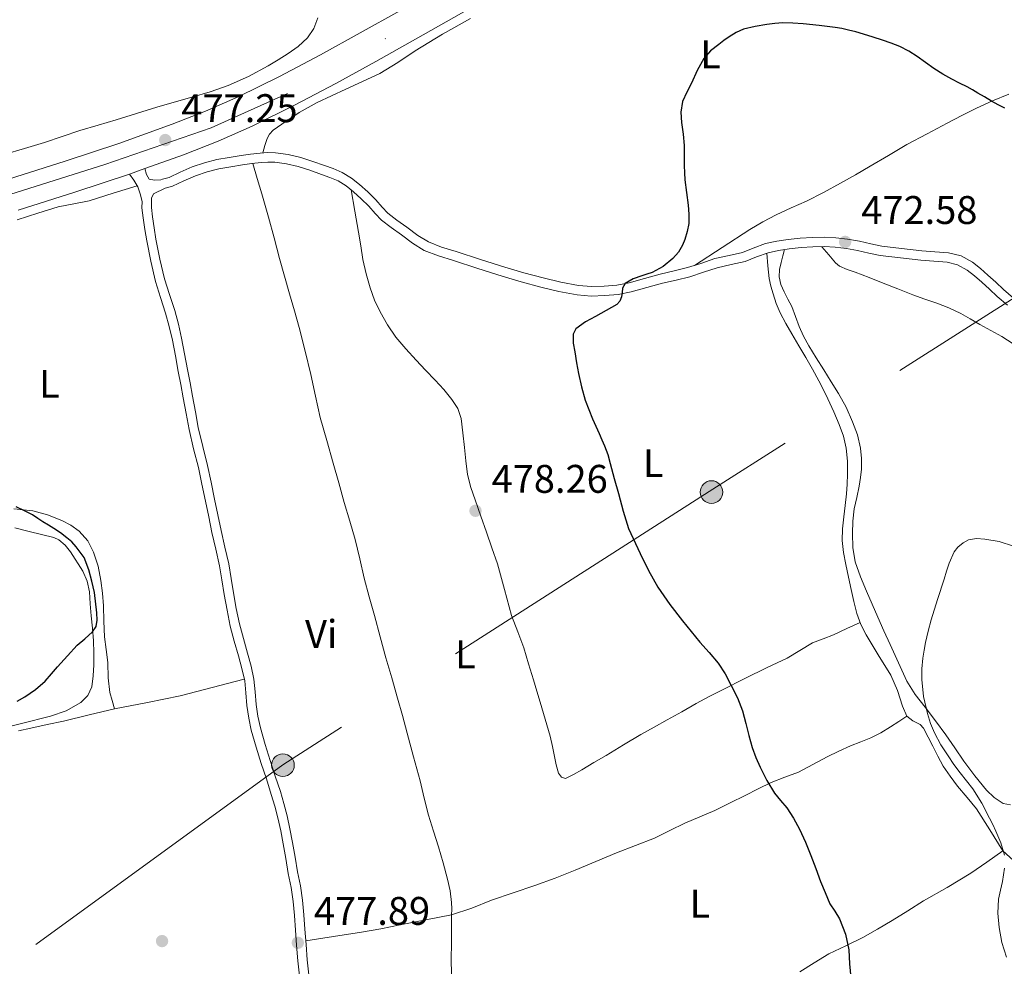
# Model space of a CAD drawing. Units: metres. Extents: x 553029 to 559912, y 4705502 to 4710184.
# Drawn here: x 553842 to 554089, y 4707483 to 4707720 of the extents above; entities that cross this region are included whole.
import ezdxf
from ezdxf.enums import TextEntityAlignment as Align

# ---------------------------------------------------------------- set-up
doc = ezdxf.new("R2010")
doc.units = ezdxf.units.M
doc.header["$MEASUREMENT"] = 0
for name, pattern in [('DGN Style 3', [119.23618, 85.1687, -34.06748]), ('DGN Style 4', [136.355089, 68.13496, -34.06748, 0.085169, -34.06748]), ('DGN Style 7', [170.3374, 76.65183, -34.06748, 25.55061, -34.06748])]:
    doc.linetypes.add(name, pattern=pattern)
for name, color, linetype, lineweight in [('Nivel 17', 7, 'Continuous', 0), ('Nivel 21', 7, 'Continuous', 0), ('Nivel 23', 7, 'Continuous', 0), ('Nivel 32', 7, 'Continuous', 0), ('Nivel 36', 7, 'Continuous', 0), ('Nivel 37', 7, 'Continuous', 0), ('Nivel 4', 7, 'Continuous', 0), ('Nivel 41', 7, 'Continuous', 0), ('Nivel 5', 7, 'Continuous', 0), ('Nivel 54', 7, 'Continuous', 0), ('Nivel 7', 7, 'Continuous', 0)]:
    doc.layers.add(name, color=color, linetype=linetype, lineweight=lineweight)
doc.styles.add('Style-Arial', font='txt')
doc.styles.add('Style-Arial Narrow', font='txt')

# ---------------------------------------------------------------- blocks, each defined once
blk = doc.blocks.new('5PATER')
at = {"layer": 'Nivel 7', "linetype": 'Continuous', "lineweight": 0}
h = blk.add_hatch(color=51, dxfattribs=at)
edge = h.paths.add_edge_path()
edge.add_ellipse((0, 0), major_axis=(-1.1, -1.11), ratio=0.999422, start_angle=0, end_angle=360)
blk = doc.blocks.new('5PERFI')
at = {"layer": 'Nivel 17', "linetype": 'Continuous', "lineweight": 0}
h = blk.add_hatch(color=7, dxfattribs=at)
edge = h.paths.add_edge_path()
edge.add_arc((0, 0), 1.56, 315, 675)
blk = doc.blocks.new('5PELE')
at = {"layer": 'Nivel 32', "linetype": 'Continuous', "lineweight": 0}
h = blk.add_hatch(color=9, dxfattribs=at)
edge = h.paths.add_edge_path()
edge.add_arc((0, 0.01), 2.85, 0, 360)
at = {"layer": 'Nivel 32', "color": 252, "linetype": 'Continuous', "lineweight": 0}
blk.add_circle((0, 0.01, 0), 2.85, dxfattribs=at)

msp = doc.modelspace()

# ---------------------------------------------------------------- linework, layer by layer
at = {"layer": 'Nivel 21', "color": 7, "linetype": 'Continuous', "lineweight": 13}
for points in [[(554118.54, 4707823.67, 482.25), (554110.44, 4707819.21, 482), (554097.83, 4707812.26, 481.6), (554086.2, 4707805.85, 481.3), (554074.58, 4707799.43, 481.02), (554059.95, 4707791.29, 480.56), (554045.35, 4707783.09, 480.09), (554032.61, 4707775.88, 479.73), (554019.87, 4707768.66, 479.47), (554007.47, 4707761.66, 479.59), (553995.06, 4707754.68, 479.76), (553979.84, 4707746.19, 479.55), (553964.61, 4707737.7, 479.34), (553951.14, 4707730.1, 479.28), (553937.68, 4707722.47, 479.18), (553927.75, 4707716.93, 478.97), (553917.78, 4707711.45, 478.67), (553907.56, 4707706.05, 478.33), (553897.19, 4707700.93, 477.96), (553888.98, 4707697.29, 477.66), (553880.61, 4707694.02, 477.36), (553867.21, 4707689.22, 476.84), (553853.7, 4707684.73, 476.36), (553839.55, 4707680.28, 475.97)], [(553955.15, 4707723.01, 479.28), (553941.67, 4707715.38, 479.18), (553931.69, 4707709.81, 478.97), (553921.64, 4707704.28, 478.67), (553911.26, 4707698.8, 478.33), (553900.64, 4707693.56, 477.96), (553892.11, 4707689.77, 477.66), (553883.46, 4707686.4, 477.36), (553873.7, 4707682.9, 476.99), (553869.86, 4707681.53, 476.84), (553856.2, 4707676.98, 476.36), (553841.96, 4707672.51, 475.97)]]:
    msp.add_polyline3d(points, dxfattribs=at)
at = {"layer": 'Nivel 21', "color": 7, "linetype": 'Continuous', "lineweight": 0}
for points in [[(554091.71, 4707650.41, 473.08), (554089.19, 4707652.61, 472.92), (554087.26, 4707654.38, 472.88), (554085.29, 4707656.19, 472.86), (554083.45, 4707657.81, 472.86), (554081.37, 4707659.43, 472.86), (554078.53, 4707661, 472.85), (554075.41, 4707661.78, 472.84), (554071.92, 4707662.06, 472.78), (554068.66, 4707662.31, 472.7), (554063.6, 4707662.82, 472.65), (554058.63, 4707663.44, 472.62), (554055.91, 4707664.02, 472.61), (554053.03, 4707664.7, 472.64), (554050.08, 4707665.2, 472.8), (554047.11, 4707665.54, 472.97), (554044.18, 4707665.68, 473), (554041.28, 4707665.63, 473.04), (554038.2, 4707665.42, 473.08), (554035.15, 4707665.1, 473.15), (554032.35, 4707664.7, 473.33), (554029.45, 4707664.08, 473.53), (554026.39, 4707662.93, 473.65), (554023.7, 4707661.87, 473.74), (554020.36, 4707661.14, 473.81), (554016.72, 4707660.31, 473.88), (554013.2, 4707659.13, 473.97), (554009.86, 4707658.05, 474.06), (554006.52, 4707657.25, 474.13), (554003.06, 4707656.42, 474.2), (553999.1, 4707655.33, 474.4), (553995.25, 4707654.27, 474.64), (553992.15, 4707653.69, 474.67), (553989.02, 4707653.39, 474.72), (553985.77, 4707653.31, 475.01), (553982.54, 4707653.59, 475.31), (553978.1, 4707654.41, 475.51), (553973.64, 4707655.48, 475.71), (553968.83, 4707656.78, 475.9), (553964.05, 4707658.18, 476.11), (553957.97, 4707660.12, 476.47), (553951.87, 4707662.09, 476.92), (553948.21, 4707663.23, 477.22), (553944.87, 4707664.49, 477.52), (553942.22, 4707666.13, 477.78), (553939.49, 4707668.2, 478.03), (553936.97, 4707669.99, 478.12), (553934.69, 4707671.73, 478.11), (553933.24, 4707673.26, 478.1), (553931.67, 4707675.08, 478.09), (553929.66, 4707677.04, 478.1), (553927.6, 4707678.9, 478.11), (553925.59, 4707680.54, 478.13), (553923.28, 4707681.94, 478.16), (553921.01, 4707682.89, 478.15), (553918.85, 4707683.68, 478.14), (553915.91, 4707684.72, 478.14), (553912.85, 4707685.72, 478.16), (553909.71, 4707686.47, 478.19), (553906.52, 4707686.86, 478.22), (553904.58, 4707686.92, 478.16), (553902.68, 4707686.8, 478.09), (553900.27, 4707686.5, 478.07), (553897.92, 4707686.16, 478.06), (553894.91, 4707685.69, 478.06), (553891.83, 4707685.15, 478.06), (553888.69, 4707684.36, 478.01), (553885.61, 4707683.31, 477.92), (553882.57, 4707681.98, 477.8), (553879.83, 4707680.7, 477.68), (553878.14, 4707680.22, 477.6)], [(553878.14, 4707680.22, 477.6), (553877.75, 4707680.1, 477.59), (553876.16, 4707680.01, 477.5), (553874.8, 4707680.25, 477.39), (553874.14, 4707681.42, 477.2), (553873.7, 4707682.9, 476.99)], [(553885.07, 4707629.15, 477.56), (553884.45, 4707632.47, 477.56), (553883.7, 4707636.41, 477.56), (553882.95, 4707640.34, 477.56), (553882.15, 4707643.85, 477.56), (553881.22, 4707647.34, 477.56), (553879.94, 4707651.28, 477.46), (553878.67, 4707655.24, 477.36), (553877.51, 4707660.2, 477.34), (553876.53, 4707665.21, 477.34), (553876.07, 4707668.02, 477.34), (553875.65, 4707670.84, 477.34), (553875.37, 4707673.16, 477.37), (553875.38, 4707675.48, 477.44), (553875.91, 4707676.59, 477.48)], [(553915.43, 4707475.28, 477.8), (553914.46, 4707484.37, 477.8), (553914.17, 4707488.21, 477.8), (553913.89, 4707492.04, 477.8), (553913.62, 4707495.68, 477.8), (553913.33, 4707499.32, 477.8), (553912.75, 4707502.92, 477.81), (553912.03, 4707506.5, 477.82), (553911.41, 4707510.18, 477.82), (553910.78, 4707513.86, 477.82), (553910.15, 4707517.22, 477.82), (553909.41, 4707520.55, 477.82), (553908.62, 4707523.59, 477.74), (553907.73, 4707526.6, 477.64), (553906.46, 4707530.49, 477.6), (553905.18, 4707534.37, 477.56), (553903.92, 4707538.45, 477.5), (553902.74, 4707542.57, 477.47), (553902.11, 4707545.48, 477.47), (553901.66, 4707548.42, 477.47), (553901.44, 4707551.61, 477.47), (553901.12, 4707554.77, 477.47), (553900.37, 4707558.06, 477.46), (553899.52, 4707561.32, 477.45), (553898.45, 4707564.97, 477.45), (553897.46, 4707568.65, 477.45), (553896.68, 4707572.54, 477.46), (553895.98, 4707576.45, 477.47), (553895.4, 4707580.09, 477.44), (553894.77, 4707583.72, 477.4), (553893.83, 4707587.91, 477.41), (553892.88, 4707592.09, 477.42), (553892.06, 4707596.03, 477.41), (553891.23, 4707599.97, 477.4), (553890.35, 4707604.21, 477.4), (553889.46, 4707608.45, 477.4), (553888.27, 4707613.19, 477.47), (553887.14, 4707617.93, 477.55), (553886.41, 4707621.88, 477.56), (553885.7, 4707625.83, 477.56), (553885.07, 4707629.15, 477.56)]]:
    msp.add_polyline3d(points, dxfattribs=at)
at = {"layer": 'Nivel 21', "color": 7, "linetype": 'DGN Style 3', "lineweight": 0}
for points in [[(553875.91, 4707676.59, 477.48), (553878.82, 4707677.96, 477.6), (553880.66, 4707678.49, 477.68), (553883.54, 4707679.83, 477.8), (553886.47, 4707681.11, 477.92), (553889.36, 4707682.1, 478.01), (553892.32, 4707682.84, 478.06), (553895.29, 4707683.36, 478.06), (553898.27, 4707683.83, 478.06), (553900.58, 4707684.16, 478.07), (553902.9, 4707684.45, 478.09), (553904.62, 4707684.56, 478.16), (553906.34, 4707684.5, 478.22), (553909.3, 4707684.14, 478.19), (553912.21, 4707683.45, 478.16), (553915.15, 4707682.49, 478.14), (553918.05, 4707681.46, 478.14), (553920.15, 4707680.69, 478.15), (553922.21, 4707679.83, 478.16), (553924.23, 4707678.61, 478.13), (553926.07, 4707677.11, 478.11), (553928.05, 4707675.32, 478.1), (553929.95, 4707673.46, 478.09), (553931.49, 4707671.68, 478.1), (553933.11, 4707669.97, 478.11), (553935.57, 4707668.09, 478.12), (553938.1, 4707666.29, 478.03), (553940.88, 4707664.18, 477.78), (553943.83, 4707662.36, 477.52), (553947.45, 4707661, 477.22), (553951.15, 4707659.85, 476.92), (553957.25, 4707657.87, 476.47), (553963.36, 4707655.93, 476.11), (553968.19, 4707654.51, 475.9), (553973.06, 4707653.19, 475.71), (553977.61, 4707652.1, 475.51), (553982.23, 4707651.25, 475.31), (553985.69, 4707650.94, 475.01), (553989.17, 4707651.03, 474.72), (553992.49, 4707651.35, 474.67), (553995.78, 4707651.97, 474.64), (553999.72, 4707653.05, 474.4), (554003.65, 4707654.13, 474.2), (554007.07, 4707654.95, 474.13), (554010.5, 4707655.78, 474.06), (554013.94, 4707656.89, 473.97), (554017.36, 4707658.04, 473.88), (554020.87, 4707658.83, 473.81), (554024.39, 4707659.61, 473.74), (554027.24, 4707660.73, 473.65), (554030.11, 4707661.81, 473.53), (554032.76, 4707662.37, 473.33), (554035.44, 4707662.76, 473.15), (554038.41, 4707663.07, 473.08), (554041.38, 4707663.27, 473.04), (554044.15, 4707663.32, 473), (554046.91, 4707663.19, 472.97), (554049.75, 4707662.86, 472.8), (554052.56, 4707662.39, 472.64), (554055.4, 4707661.72, 472.61), (554058.24, 4707661.11, 472.62), (554063.34, 4707660.48, 472.65), (554068.45, 4707659.96, 472.7), (554071.74, 4707659.71, 472.78), (554075.03, 4707659.45, 472.84), (554077.66, 4707658.79, 472.85), (554080.07, 4707657.46, 472.86), (554081.94, 4707655.99, 472.86), (554083.71, 4707654.44, 472.86), (554085.66, 4707652.64, 472.88), (554087.62, 4707650.85, 472.92), (554090.15, 4707648.64, 473.08)], [(553869.86, 4707681.53, 476.84), (553870.94, 4707679.97, 477.29), (553871.97, 4707678.36, 477.61), (553872.56, 4707676.55, 477.57), (553873.02, 4707674.65, 477.4), (553873.01, 4707673.02, 477.37), (553873.31, 4707670.53, 477.34), (553873.73, 4707667.66, 477.34), (553874.21, 4707664.79, 477.34), (553875.2, 4707659.71, 477.34), (553876.4, 4707654.61, 477.36), (553877.69, 4707650.56, 477.46), (553878.95, 4707646.67, 477.56), (553879.86, 4707643.29, 477.56), (553880.64, 4707639.86, 477.56), (553881.39, 4707635.97, 477.56), (553882.13, 4707632.03, 477.56), (553882.75, 4707628.71, 477.56), (553883.38, 4707625.4, 477.56), (553884.09, 4707621.45, 477.56), (553884.83, 4707617.44, 477.55), (553885.98, 4707612.63, 477.47), (553887.16, 4707607.93, 477.4), (553888.04, 4707603.73, 477.4), (553888.92, 4707599.49, 477.4), (553889.75, 4707595.55, 477.41), (553890.58, 4707591.58, 477.42), (553891.53, 4707587.39, 477.41), (553892.45, 4707583.26, 477.4), (553893.07, 4707579.7, 477.44), (553893.66, 4707576.06, 477.47), (553894.36, 4707572.11, 477.46), (553895.16, 4707568.11, 477.45), (553896.18, 4707564.33, 477.45), (553897.25, 4707560.69, 477.45), (553898.08, 4707557.5, 477.46), (553898.79, 4707554.39, 477.47), (553899.09, 4707551.41, 477.47), (553899.32, 4707548.16, 477.47), (553899.79, 4707545.05, 477.47), (553900.45, 4707541.99, 477.47), (553901.66, 4707537.78, 477.5), (553902.94, 4707533.66, 477.56), (553904.22, 4707529.76, 477.6), (553905.47, 4707525.9, 477.64), (553906.35, 4707522.96, 477.74), (553907.11, 4707520, 477.82), (553907.83, 4707516.74, 477.82), (553908.46, 4707513.45, 477.82), (553909.08, 4707509.79, 477.82), (553909.71, 4707506.07, 477.82), (553910.43, 4707502.5, 477.81), (553910.98, 4707499.04, 477.8), (553911.27, 4707495.5, 477.8), (553911.53, 4707491.87, 477.8), (553911.82, 4707488.03, 477.8), (553912.11, 4707484.16, 477.8), (553913.09, 4707475.04, 477.8)]]:
    msp.add_polyline3d(points, dxfattribs=at)
at = {"layer": 'Nivel 23', "color": 7, "linetype": 'DGN Style 4', "lineweight": 0}
msp.add_polyline3d([(554124.98, 4707823.72, 482.42), (554100.2, 4707808.84, 481.64), (554023.33, 4707765.42, 479.49), (553909.55, 4707701.74, 478.32), (553890.35, 4707693.14, 477.65), (553863.7, 4707683.97, 476.67), (553817.27, 4707669.35, 475.09), (553615.32, 4707606.71, 470.46), (553553.99, 4707587.79, 468.64), (553434.44, 4707550, 467.58), (553357.64, 4707527.64, 466.34), (553302.21, 4707509.35, 464.19), (553264.95, 4707497.89, 462.68), (553251.96, 4707495.34, 462.18), (553236.78, 4707493.62, 461.92), (553214.71, 4707494.76, 460.7), (553152.24, 4707501.65, 457.82), (553113.26, 4707504.8, 455.16), (553082.88, 4707503.65, 453.24), (553068.27, 4707501.07, 452.57), (553056.35, 4707497.93, 451.44), (553049.39, 4707496.06, 450.55)], dxfattribs=at)
at = {"layer": 'Nivel 32', "color": 6, "linetype": 'DGN Style 7', "lineweight": 0}
msp.add_polyline3d([(554339.59, 4707825.39, 473.57), (554261.91, 4707773.48, 485.24), (554127.86, 4707673.35, 479.55), (554016.25, 4707602.51, 474.02), (553908.34, 4707533.34, 477.68), (553825.25, 4707472.84, 471.01), (553714.31, 4707403.2, 462.72), (553615.97, 4707330.89, 456.4), (553557.73, 4707286.95, 454.15), (553475.58, 4707228.94, 451.81), (553400.97, 4707179.83, 453.85), (553292.42, 4707109.56, 449.88), (553187.02, 4707034.84, 448.14), (553076.88, 4706960.6, 445.6), (553053.58, 4706945.95, 444.21)], dxfattribs=at)
at = {"layer": 'Nivel 36', "color": 92, "linetype": 'Continuous', "lineweight": 0}
for points in [[(553917.15, 4707720.71, 478.68), (553916.1, 4707718.09, 478.6), (553914.51, 4707715.72, 478.54), (553912.22, 4707713.56, 478.49), (553909.68, 4707711.77, 478.43), (553907.19, 4707710.21, 478.32), (553904.66, 4707708.73, 478.2), (553899.74, 4707706.05, 478.04), (553894.66, 4707703.73, 477.88), (553890.13, 4707702.17, 477.74), (553885.54, 4707700.79, 477.6), (553881.12, 4707699.55, 477.51), (553876.71, 4707698.28, 477.45), (553871.63, 4707696.73, 477.3), (553866.56, 4707695.18, 477.18), (553862, 4707693.83, 477.16), (553857.44, 4707692.49, 477.16), (553853.01, 4707690.99, 477.19), (553848.58, 4707689.48, 477.18), (553843.53, 4707687.96, 477.08), (553838.47, 4707686.46, 476.99)], [(553955.43, 4707720.57, 479.04), (553948.43, 4707716.61, 478.98), (553941.54, 4707712.47, 478.94), (553937.19, 4707709.49, 478.94), (553932.72, 4707706.74, 478.96), (553924.15, 4707702.81, 478.94)], [(553924.15, 4707702.81, 478.94), (553920.55, 4707701.14, 478.88), (553916.96, 4707699.46, 478.83), (553912.46, 4707696.96, 478.82), (553908.13, 4707694.07, 478.81), (553905.92, 4707692.51, 478.92), (553905, 4707691.58, 478.93), (553904.42, 4707690.47, 478.8), (553903.86, 4707688.66, 478.45), (553903.31, 4707686.84, 478.11)], [(554011.66, 4707658.63, 474.01), (554018.6, 4707663.11, 474.56), (554025.54, 4707667.59, 475.12), (554028.78, 4707669.53, 475.04), (554032.13, 4707671.3, 474.8), (554035.94, 4707673.03, 474.69), (554039.76, 4707674.74, 474.62), (554044.06, 4707676.92, 474.59), (554048.31, 4707679.21, 474.64), (554052.04, 4707681.33, 474.74), (554055.76, 4707683.48, 474.89), (554060.33, 4707686.22, 475.13), (554064.93, 4707688.92, 475.37), (554069.99, 4707691.64, 475.41), (554075.07, 4707694.29, 475.44), (554078.74, 4707696.21, 475.72), (554082.42, 4707698.09, 476), (554086.45, 4707699.92, 476.08), (554090.56, 4707701.62, 476.17)], [(553950.8, 4707479.98, 479.1), (553950.59, 4707483.56, 479.1), (553950.64, 4707489.53, 479.13), (553950.72, 4707495.51, 479.16), (553950.73, 4707497.15, 479.16), (553950.72, 4707498.79, 479.16), (553950.38, 4707501.71, 479.16), (553949.69, 4707504.6, 479.16), (553948.61, 4707508.69, 479.11), (553947.44, 4707512.76, 479.02), (553946.15, 4707516.69, 478.96), (553944.91, 4707520.65, 478.92), (553943.84, 4707524.98, 478.92), (553942.78, 4707529.32, 478.92), (553941.18, 4707535.29, 478.92), (553939.57, 4707541.25, 478.92), (553938.36, 4707545.66, 478.92), (553937.15, 4707550.05, 478.92), (553935.68, 4707555.12, 478.92), (553934.22, 4707560.18, 478.88), (553932.78, 4707565.46, 478.77), (553931.34, 4707570.74, 478.65), (553930.06, 4707575.45, 478.55), (553928.78, 4707580.15, 478.46), (553927.65, 4707585, 478.45), (553926.51, 4707589.85, 478.46), (553925.13, 4707594.47, 478.37), (553923.73, 4707599.09, 478.3), (553922.37, 4707604.06, 478.27), (553921.01, 4707609.03, 478.24), (553919.37, 4707614.72, 478.19), (553917.76, 4707620.42, 478.16), (553916.53, 4707625.81, 478.16), (553915.36, 4707631.21, 478.17), (553913.97, 4707637.12, 478.17), (553912.47, 4707643, 478.17), (553911.28, 4707647.24, 478.17), (553910.07, 4707651.48, 478.17), (553908.78, 4707655.93, 478.18), (553907.49, 4707660.39, 478.19), (553906.15, 4707665.55, 478.28), (553904.8, 4707670.69, 478.4), (553903.93, 4707673.65, 478.43), (553903.06, 4707676.61, 478.38), (553901.95, 4707680.41, 478.23), (553900.85, 4707684.19, 478.07)], [(553871.83, 4707678.57, 477.57), (553865.8, 4707676.7, 477.49), (553859.76, 4707674.82, 477.4), (553855.89, 4707674.05, 477.24), (553852.02, 4707673.29, 477.02), (553846.86, 4707671.69, 476.82), (553841.73, 4707670.02, 476.64)], [(553925.54, 4707677.54, 478.11), (553926.44, 4707672.25, 478.04), (553927.35, 4707666.95, 477.96), (553927.9, 4707663.54, 477.88), (553928.45, 4707660.12, 477.8), (553929.23, 4707656.52, 477.8), (553930.26, 4707652.97, 477.8), (553931.39, 4707649.93, 477.81), (553932.79, 4707647, 477.82), (553934.59, 4707643.7, 477.95), (553936.72, 4707640.61, 478.08), (553939.19, 4707637.66, 478.08), (553941.78, 4707634.82, 478.08), (553944.18, 4707632.33, 478.08), (553946.59, 4707629.85, 478.08), (553948.74, 4707627.47, 478.11), (553950.79, 4707624.98, 478.14), (553952.28, 4707622.72, 478.14), (553953.11, 4707620.2, 478.14), (553953.53, 4707616.58, 478.13), (553953.94, 4707612.97, 478.12), (553954.3, 4707609.56, 478.08), (553954.69, 4707606.15, 478.04), (553955.49, 4707602.92, 478.02), (553956.62, 4707599.77, 478.01), (553958.02, 4707595.74, 478.01), (553959.42, 4707591.72, 478.01), (553960.82, 4707587.72, 478.01), (553962.22, 4707583.72, 478.01), (553964.01, 4707577.27, 478.09), (553965.73, 4707570.79, 478.24), (553967.29, 4707566.72, 478.32), (553968.8, 4707562.63, 478.41), (553970.01, 4707558.62, 478.56), (553971.22, 4707554.61, 478.67), (553972.05, 4707551.81, 478.67), (553972.89, 4707549.01, 478.67), (553974.17, 4707544.75, 478.66), (553975.42, 4707540.49, 478.65), (553976.01, 4707537.94, 478.65), (553976.53, 4707535.38, 478.67), (553976.95, 4707533.3, 478.7), (553977.52, 4707531.22, 478.73), (553978.26, 4707530.2, 478.73), (553979.29, 4707529.91, 478.73), (553981.33, 4707530.9, 478.8), (553983.34, 4707532.05, 478.88), (553986.43, 4707533.86, 478.9), (553989.5, 4707535.67, 478.88), (553993.83, 4707538.32, 478.81), (553998.19, 4707540.92, 478.6), (554001.51, 4707542.78, 478.31), (554004.83, 4707544.63, 477.96), (554008.44, 4707546.65, 477.59), (554012.05, 4707548.66, 477.15), (554015.35, 4707550.45, 476.43), (554018.65, 4707552.17, 475.64), (554024.24, 4707554.97, 474.68), (554029.9, 4707557.73, 473.8), (554032.42, 4707558.91, 473.47), (554034.94, 4707560.09, 473.2), (554038.09, 4707561.99, 473.09), (554041.26, 4707563.88, 473.02), (554043.92, 4707564.92, 472.53), (554046.57, 4707565.96, 472.14), (554049.88, 4707567.5, 472.12), (554053.19, 4707569.05, 472.11)], [(554090.95, 4707523.3, 468.26), (554089.12, 4707523.65, 468.51), (554086.85, 4707525.08, 468.71), (554084.93, 4707526.97, 468.88), (554082.01, 4707530.55, 469.08), (554079.26, 4707534.23, 469.24), (554076.99, 4707537.55, 469.25), (554074.7, 4707540.85, 469.26), (554072.1, 4707544.32, 469.59), (554069.49, 4707547.78, 469.92), (554067.06, 4707550.97, 470.03), (554064.94, 4707554.34, 470.14), (554062.8, 4707558.9, 470.28), (554060.73, 4707563.49, 470.43), (554059.18, 4707566.93, 470.44), (554057.63, 4707570.36, 470.43), (554056.19, 4707573.63, 470.49), (554054.77, 4707576.9, 470.56), (554053.28, 4707580.5, 470.59), (554051.98, 4707584.25, 470.62), (554051.37, 4707587.81, 470.69), (554051.31, 4707591.38, 470.83), (554051.41, 4707594.47, 470.99), (554051.74, 4707597.56, 471.16), (554052.35, 4707600.4, 471.34), (554052.98, 4707603.22, 471.5), (554053.3, 4707605.37, 471.55), (554053.54, 4707607.53, 471.55), (554053.59, 4707610.14, 471.55), (554053.31, 4707612.76, 471.55), (554052.53, 4707616.14, 471.55), (554051.33, 4707619.41, 471.55), (554049.69, 4707623.02, 471.55), (554047.81, 4707626.47, 471.58), (554045.94, 4707629.44, 471.67), (554044.07, 4707632.41, 471.79), (554042.18, 4707635.41, 471.86), (554040.31, 4707638.42, 471.96), (554039.04, 4707640.83, 472.12), (554037.95, 4707643.32, 472.28), (554037.01, 4707645.83, 472.44), (554036.07, 4707648.34, 472.59), (554035.11, 4707650.18, 472.61), (554034.11, 4707652.02, 472.64), (554033.34, 4707653.86, 472.79), (554032.93, 4707655.75, 472.96), (554033, 4707657.57, 473.09), (554033.38, 4707659.38, 473.18), (554033.8, 4707660.98, 473.2), (554034.23, 4707662.58, 473.23)], [(554043.64, 4707663.31, 473.01), (554045.32, 4707661.3, 473.06), (554047.01, 4707659.29, 473.12), (554048.04, 4707658.42, 473.08), (554049.95, 4707657.6, 472.88), (554051.95, 4707656.93, 472.73), (554055.49, 4707655.56, 472.68), (554059.03, 4707654.18, 472.62), (554062.71, 4707652.71, 472.55), (554066.4, 4707651.24, 472.48), (554069.41, 4707650.18, 472.38), (554072.43, 4707649.16, 472.28), (554075.49, 4707647.96, 472.19), (554078.45, 4707646.55, 472.14), (554080.85, 4707645.18, 472.14), (554083.25, 4707643.8, 472.14), (554086.03, 4707642.28, 472.14), (554088.8, 4707640.74, 472.16), (554093.01, 4707638.03, 472.34)], [(554057.71, 4707560.92, 471.76), (554056.2, 4707563.41, 471.93), (554054.72, 4707565.93, 472.09), (554053.38, 4707568.52, 472.11), (554052.4, 4707571.25, 472.09), (554051.67, 4707574.26, 472.22), (554050.99, 4707577.27, 472.32), (554050.3, 4707580.43, 472.32), (554049.62, 4707583.59, 472.32), (554049.03, 4707586.56, 472.32), (554048.7, 4707589.56, 472.33), (554048.79, 4707592.55, 472.4), (554049.09, 4707595.54, 472.48), (554049.43, 4707598.41, 472.49), (554049.76, 4707601.29, 472.51), (554049.96, 4707603.76, 472.56), (554050.08, 4707606.23, 472.6), (554050.07, 4707609.5, 472.63), (554049.71, 4707612.77, 472.65), (554049.02, 4707615.77, 472.65), (554047.98, 4707618.66, 472.65), (554046.59, 4707621.91, 472.76), (554045.1, 4707625.11, 472.89), (554043.99, 4707627.39, 472.9), (554042.83, 4707629.64, 472.92), (554041.23, 4707632.58, 473.07), (554039.57, 4707635.49, 473.23), (554037.81, 4707638.46, 473.28), (554036.05, 4707641.43, 473.34), (554034.55, 4707644.03, 473.54), (554033.12, 4707646.68, 473.72), (554032.15, 4707649.03, 473.77), (554031.39, 4707651.48, 473.79), (554030.81, 4707653.4, 473.81), (554030.42, 4707655.35, 473.79), (554030.09, 4707658.51, 473.67), (554029.76, 4707661.68, 473.55)], [(553840.87, 4707597.51, 475.47), (553843.25, 4707597.3, 475.57), (553845.63, 4707597, 475.68), (553849.33, 4707596.07, 475.86), (553852.93, 4707594.65, 476.04), (553855.19, 4707593.48, 476.06), (553857.25, 4707591.91, 476.06), (553859.39, 4707589.51, 476.19), (553860.87, 4707586.71, 476.33), (553861.98, 4707583.19, 476.47), (553862.69, 4707579.59, 476.59), (553863.09, 4707576.4, 476.59), (553863.38, 4707573.21, 476.59), (553863.46, 4707569.33, 476.71), (553863.58, 4707565.46, 476.83), (553864.01, 4707562.21, 476.89), (553864.48, 4707558.95, 476.96), (553864.52, 4707555.16, 477.04), (553864.91, 4707551.45, 477.21), (553865.54, 4707549.42, 477.36), (553866.16, 4707547.4, 477.52)], [(553841.07, 4707592.75, 473.4), (553844.74, 4707591.86, 473.72), (553847.8, 4707591.13, 473.95), (553850.87, 4707590.33, 474.14), (553852.11, 4707589.78, 474.21), (553853.7, 4707588.43, 474.31), (553855.09, 4707586.73, 474.4), (553858.21, 4707581.92, 474.56), (553859.28, 4707579.4, 474.64), (553859.84, 4707576.73, 474.73), (553860.05, 4707573.72, 474.85), (553860.26, 4707570.71, 474.97), (553860.58, 4707567.56, 475.03), (553860.88, 4707564.41, 475.08), (553860.95, 4707561.39, 475.24), (553860.9, 4707558.36, 475.39), (553860.79, 4707555.6, 475.48), (553860.43, 4707552.84, 475.56), (553859.46, 4707550.68, 475.63), (553857.68, 4707548.98, 475.69), (553853.95, 4707546.87, 475.71), (553850.02, 4707545.5, 475.68), (553842.82, 4707543.72, 475.6), (553835.65, 4707541.91, 475.47)], [(554091.69, 4707509.29, 469.92), (554089.02, 4707511.75, 470.32), (554085.74, 4707517.02, 470.27), (554082.45, 4707522.29, 470.24), (554080.05, 4707525.13, 470.49), (554077.66, 4707527.99, 470.73), (554075.78, 4707530.44, 470.88), (554074.06, 4707533.01, 470.99), (554072.72, 4707535.48, 471), (554071.42, 4707537.97, 471.02), (554070.29, 4707540.25, 471.1), (554069.15, 4707542.53, 471.2), (554068.28, 4707543.44, 471.26), (554066.46, 4707544.34, 471.36), (554064.96, 4707545.54, 471.45), (554063.82, 4707548.03, 471.48), (554062.57, 4707552, 471.4), (554060.94, 4707555.78, 471.44), (554057.71, 4707560.92, 471.76)], [(553898.69, 4707554.81, 477.47), (553890.65, 4707552.71, 477.36), (553882.61, 4707550.61, 477.26), (553874.4, 4707548.94, 477.43), (553866.16, 4707547.4, 477.52), (553859.75, 4707545.82, 477.04), (553853.33, 4707544.26, 476.49), (553849.23, 4707543.41, 476.27), (553845.14, 4707542.55, 476.06), (553842.01, 4707541.83, 475.9)], [(553914.1, 4707489.18, 477.8), (553921.08, 4707490.23, 478.4), (553928.06, 4707491.29, 478.99), (553932.92, 4707492.17, 479.18), (553937.76, 4707493.16, 479.18), (553944.24, 4707494.39, 479.2), (553950.72, 4707495.69, 479.16), (553955.78, 4707497.35, 478.98), (553960.75, 4707499.33, 478.83), (553966.16, 4707501.18, 478.87), (553971.57, 4707503.05, 478.92), (553976.67, 4707504.91, 478.93), (553981.74, 4707506.87, 478.94), (553986.9, 4707509.05, 478.94), (553992.05, 4707511.27, 478.94), (553996.84, 4707513.09, 478.93), (554001.61, 4707514.93, 478.91), (554005.45, 4707516.8, 478.64), (554009.25, 4707518.69, 478.27), (554013.03, 4707520.26, 478.26), (554016.78, 4707521.88, 478.24), (554020.57, 4707523.76, 477.48), (554024.35, 4707525.65, 476.62), (554027.61, 4707527.29, 476.45), (554030.89, 4707528.92, 476.22), (554034.33, 4707530.22, 475.41), (554037.74, 4707531.51, 474.62), (554041.36, 4707533.4, 474.12), (554044.96, 4707535.3, 473.63), (554047.87, 4707536.71, 473.14), (554050.8, 4707538.07, 472.65), (554053.35, 4707539.08, 472.58), (554055.89, 4707540.1, 472.56), (554058.4, 4707541.38, 472.05), (554060.83, 4707542.84, 471.63), (554062.89, 4707544.19, 471.54), (554064.96, 4707545.54, 471.45)], [(554089.02, 4707511.75, 470.32), (554085, 4707508.92, 470.56), (554080.97, 4707506.09, 470.8), (554075.08, 4707502.53, 471.36), (554069.09, 4707499.16, 472.09), (554065.17, 4707496.71, 472.54), (554061.26, 4707494.26, 472.99), (554057.57, 4707492.09, 473.69), (554053.85, 4707490.01, 474.44), (554049.6, 4707487.94, 474.75), (554045.33, 4707485.89, 475.08), (554041.71, 4707483.61, 475.78), (554038.06, 4707481.4, 476.48)]]:
    msp.add_polyline3d(points, dxfattribs=at)
at = {"layer": 'Nivel 4', "color": 30, "linetype": 'Continuous', "lineweight": 30, "elevation": 475, "flags": 128}
for points in [[(554031.8, 4707719.34), (554029.77, 4707719.04), (554026.86, 4707718.57), (554023.98, 4707717.86), (554022.12, 4707717.04), (554020.38, 4707715.97), (554019.04, 4707715.02), (554017.74, 4707714.02), (554015.69, 4707712.43), (554013.98, 4707710.54), (554012.36, 4707707.49), (554010.86, 4707704.38), (554009.71, 4707702.1), (554008.64, 4707699.73), (554008.23, 4707697.1), (554008.43, 4707694.43), (554008.8, 4707691.58), (554009.09, 4707688.72), (554009.08, 4707686.19), (554009.07, 4707683.66), (554009.12, 4707681.88), (554009.21, 4707680.1), (554009.61, 4707676.91), (554010.06, 4707673.73), (554010.25, 4707671.44), (554010.22, 4707669.15), (554009.84, 4707667.13), (554009.23, 4707665.14), (554008.67, 4707663.66), (554007.63, 4707661.91), (554006.25, 4707660.35), (554003.77, 4707658.32), (554000.99, 4707656.83), (553999.7, 4707656.4), (553998.4, 4707656), (553996.27, 4707655.23), (553994.22, 4707654.11), (553993.57, 4707652.9), (553993.47, 4707651.81), (553993.34, 4707650.74), (553992.88, 4707649.67), (553992.13, 4707648.83), (553989.48, 4707647.27), (553986.81, 4707645.76), (553984.31, 4707644.48), (553981.9, 4707642.71), (553981.18, 4707641.37), (553981.2, 4707639.14), (553981.65, 4707636.9), (553982.03, 4707634.2), (553982.53, 4707631.51), (553983.29, 4707628.14), (553984.24, 4707624.83), (553985.12, 4707622.43), (553986.09, 4707620.08), (553986.9, 4707618.25), (553987.71, 4707616.43), (553988.41, 4707614.88), (553989.1, 4707613.33), (553989.87, 4707611.16), (553990.49, 4707608.94), (553991.52, 4707605.18), (553992.54, 4707601.41), (553993.75, 4707596.99), (553995.07, 4707592.59), (553998, 4707586.37), (554000.13, 4707582.06), (554002.46, 4707577.86), (554005.44, 4707573.55), (554008.65, 4707569.42), (554010.79, 4707566.74), (554012.96, 4707564.08), (554015.29, 4707561.48), (554017.6, 4707558.85), (554019.36, 4707556.12), (554020.86, 4707553.22), (554022.44, 4707550.09), (554023.69, 4707546.85), (554024.1, 4707545.26), (554024.51, 4707543.68), (554025.3, 4707540.67), (554026.11, 4707537.66), (554027.02, 4707535.17), (554028.14, 4707532.74), (554029.8, 4707529.41), (554031.69, 4707526.22), (554033.23, 4707524.35), (554034.78, 4707522.5), (554036.48, 4707519.91), (554037.98, 4707517.2), (554039.49, 4707513.89), (554040.87, 4707510.53), (554042.07, 4707507.3), (554043.26, 4707504.06), (554044.41, 4707501.24), (554045.64, 4707498.45), (554046.84, 4707496.57), (554048.06, 4707494.67), (554049.5, 4707490.85), (554050.38, 4707486.9), (554050.57, 4707483.39)], [(554089.53, 4707698.1), (554087.81, 4707698.93), (554086.14, 4707699.86), (554084.45, 4707700.87), (554082.77, 4707701.87), (554081.41, 4707702.65), (554080.05, 4707703.41), (554078.15, 4707704.37), (554076.25, 4707705.33), (554073.96, 4707706.63), (554071.71, 4707708.02), (554069.6, 4707709.52), (554067.5, 4707711.04), (554065.39, 4707712.36), (554063.18, 4707713.5), (554061.04, 4707714.39), (554058.86, 4707715.15), (554056.45, 4707715.92), (554054.03, 4707716.66), (554052.16, 4707717.18), (554050.27, 4707717.66), (554048.63, 4707718.04), (554046.97, 4707718.34), (554042.93, 4707718.85), (554038.88, 4707719.23), (554036.35, 4707719.43), (554033.82, 4707719.5), (554031.8, 4707719.34)], [(553841.71, 4707549.25), (553843.63, 4707550.4), (553846.31, 4707552.19), (553848.7, 4707554.31), (553850.28, 4707556.11), (553851.85, 4707557.92), (553854.29, 4707560.64), (553856.75, 4707563.35), (553858.67, 4707564.96), (553860.62, 4707566.66), (553861.52, 4707568.05), (553861.81, 4707569.6), (553861.67, 4707571.47), (553861.09, 4707576.55), (553860.4, 4707579.39), (553859.71, 4707582.24), (553858.49, 4707585.3), (553856.54, 4707588.03), (553855.39, 4707589.22), (553854.14, 4707590.27), (553852.54, 4707591.49), (553850.89, 4707592.63), (553849.53, 4707593.45), (553848.17, 4707594.27), (553846.86, 4707595.14), (553845.55, 4707596.02), (553843.51, 4707597.01), (553841.44, 4707598.02)], [(554050.57, 4707483.39), (554050.84, 4707479.9)]]:
    msp.add_lwpolyline(points, dxfattribs=at)
at = {"layer": 'Nivel 5', "color": 30, "linetype": 'Continuous', "lineweight": 0, "elevation": 470, "flags": 128}
for points in [[(554091.73, 4707588.16), (554088.13, 4707589.32), (554084.49, 4707589.93), (554082.45, 4707590.09), (554080.39, 4707589.75), (554079.04, 4707589.05), (554077.75, 4707587.95), (554076.79, 4707586.72), (554075.57, 4707583.94), (554074.92, 4707581.9), (554074.27, 4707579.87), (554072.64, 4707574.76), (554071.02, 4707569.65), (554070.25, 4707566.85), (554069.61, 4707564.02), (554069.25, 4707562.04), (554068.97, 4707560.05), (554068.72, 4707557.37), (554068.68, 4707554.69), (554069.14, 4707550.43), (554070.09, 4707546.21), (554070.84, 4707543.71), (554071.85, 4707541.31), (554073.47, 4707538.36), (554075.28, 4707535.53), (554076.76, 4707533.42)], [(554076.76, 4707533.42), (554078.28, 4707531.33), (554079.91, 4707529.32), (554081.5, 4707527.28), (554083.71, 4707523.67), (554085.71, 4707519.92), (554086.52, 4707518.31), (554087.29, 4707516.67), (554088.55, 4707513.72), (554089.4, 4707510.67)], [(554089.45, 4707507.37), (554088.95, 4707504.06), (554088.43, 4707501.85), (554087.95, 4707499.63), (554087.79, 4707496.07), (554088.09, 4707492.49), (554088.75, 4707488.71), (554089.93, 4707485.05)]]:
    msp.add_lwpolyline(points, dxfattribs=at)
at = {"layer": 'Nivel 54', "color": 9, "linetype": 'Continuous', "lineweight": 0}
for points in [[(553937.68, 4707722.47, 479.18), (553927.75, 4707716.93, 478.97), (553917.78, 4707711.45, 478.67), (553907.56, 4707706.05, 478.33), (553897.19, 4707700.93, 477.96), (553888.98, 4707697.29, 477.66), (553880.61, 4707694.02, 477.36), (553867.21, 4707689.22, 476.84), (553853.7, 4707684.73, 476.36), (553839.55, 4707680.28, 475.97)], [(553841.96, 4707672.51, 475.97), (553856.2, 4707676.98, 476.36), (553869.86, 4707681.53, 476.84), (553873.7, 4707682.9, 476.99), (553883.46, 4707686.4, 477.36), (553892.11, 4707689.77, 477.66), (553900.64, 4707693.56, 477.96), (553911.26, 4707698.8, 478.33), (553921.64, 4707704.28, 478.67), (553931.69, 4707709.81, 478.97), (553941.67, 4707715.38, 479.18), (553955.15, 4707723.01, 479.28)]]:
    msp.add_polyline3d(points, dxfattribs=at)

# ---------------------------------------------------------------- block references
at = {"layer": 'Nivel 17', "color": 7, "linetype": 'Continuous', "lineweight": 0}
msp.add_blockref('5PERFI', (553878.05, 4707489.09, 477.31), dxfattribs=at)
at = {"layer": 'Nivel 32', "color": 252, "linetype": 'Continuous', "lineweight": 0}
for p in [(554015.92, 4707601.73, 474.04), (553908.38, 4707533.21, 477.68)]:
    msp.add_blockref('5PELE', p, dxfattribs=at)
at = {"layer": 'Nivel 7', "color": 51, "linetype": 'Continuous', "lineweight": 0}
for p in [(553878.86, 4707690.07, 477.25), (554049.45, 4707664.51, 472.58), (553956.7, 4707597.06, 478.26), (553912.12, 4707488.66, 477.89)]:
    msp.add_blockref('5PATER', p, dxfattribs=at)

# ---------------------------------------------------------------- texts
at = {"layer": 'Nivel 37', "color": 92, "linetype": 'Continuous', "lineweight": 0, "style": 'Style-Arial Narrow'}
for s, p in [('L', (554015.68, 4707711.59, 474.98)), ('L', (553849.79, 4707628.9, 475.98)), ('L', (554001.28, 4707608.99, 474.53)), ('Vi', (553917.99, 4707566.15, 478.26)), ('L', (553954.17, 4707561.06, 478.57)), ('L', (554012.99, 4707498.47, 478.24))]:
    msp.add_text(s, height=7, dxfattribs=at).set_placement(p, align=Align.MIDDLE_CENTER)
at = {"layer": 'Nivel 41', "color": 7, "linetype": 'Continuous', "lineweight": 0, "style": 'Style-Arial'}
for s, p in [('477.25', (553882.9, 4707694.57, 477.25)), ('472.58', (554053.49, 4707669.01, 472.58)), ('478.26', (553960.73, 4707601.56, 478.26)), ('477.89', (553916.16, 4707493.16, 477.89))]:
    msp.add_text(s, height=7, dxfattribs=at).set_placement(p)

doc.saveas('drawing.dxf')
